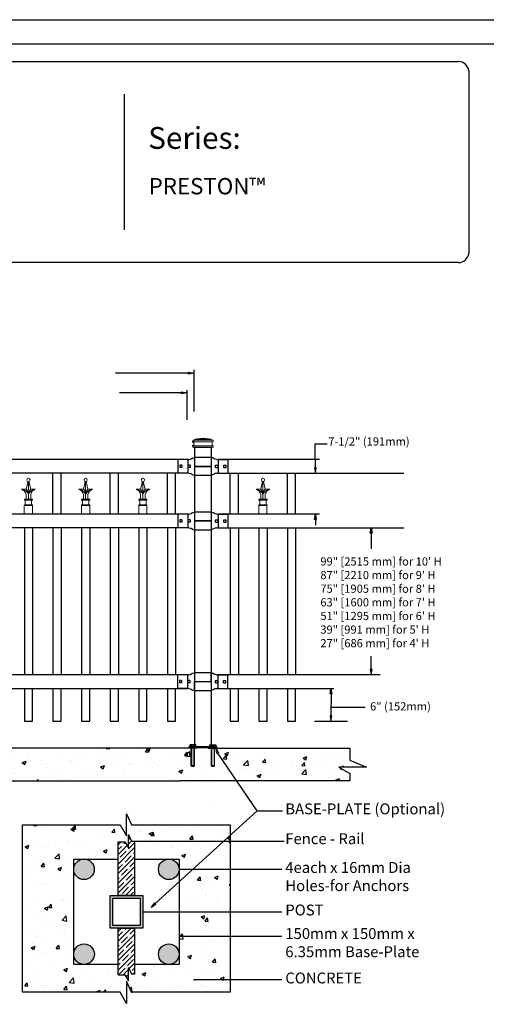
# Model space of a CAD drawing. Units: inches. Extents: x 31 to 586, y 18 to 384.
# Drawn here: x 263 to 349, y 203 to 384 of the extents above; entities that cross this region are included whole.
import ezdxf

# ---------------------------------------------------------------- set-up
doc = ezdxf.new("R2010")
doc.units = ezdxf.units.IN
doc.header["$MEASUREMENT"] = 0
for name, color, linetype in [('3D OBJECT 1', 250, 'Continuous'), ('BASE PLATES', 250, 'Continuous'), ('BASE PLATES 1', 250, 'Continuous'), ('CONCREATE 1', 250, 'Continuous'), ('DIMENSION 1', 250, 'Continuous'), ('FORMET OR TEMPLATE 1', 250, 'Continuous'), ('GATE POST 1', 250, 'Continuous'), ('Layer 1', 250, 'Continuous'), ('PICKETS 1', 250, 'Continuous'), ('RAILS 1', 250, 'Continuous'), ('TEXT', 250, 'Continuous')]:
    doc.layers.add(name, color=color, linetype=linetype)
doc.styles.get("Standard").update_dxf_attribs({"font": 'Verdana.ttf'})
pattern_1 = [(50, (78.5804, 112.399), (7.1726, -0.62752), [0.75, -8.25]), (355, (78.5804, 112.399), (-1.38751, 7.52192), [0.6, -6.6]), (100.4514, (79.178, 112.347), (5.78509, 6.8944), [0.6374, -7.01142]), (46.1842, (78.58, 114.399), (10.6724, -1.6552), [1.125, -12.375]), (96.6356, (79.47, 114.261), (9.34662, 9.7412), [0.9561, -10.51714]), (351.184, (78.58, 114.399), (9.3466, 9.7412), [0.9, -9.9]), (21, (79.5804, 113.899), (5.96907, -4.02619), [0.75, -8.25]), (326, (79.5804, 113.899), (2.43315, 7.2515), [0.6, -6.6]), (71.4514, (80.078, 113.564), (8.40222, 3.22531), [0.6374, -7.01142]), (37.5, (78.5804, 112.3992), (0.121599, 3.328939), [0, -6.52, 0, -6.7, 0, -6.625]), (7.5, (78.5804, 112.3992), (2.630695, 3.944117), [0, -3.82, 0, -6.37, 0, -2.525]), (327.5, (76.3504, 112.3992), (5.338224, -0.225549), [0, -2.5, 0, -7.8, 0, -10.35]), (317.5, (75.3504, 112.3992), (5.83186, 1.00105), [0, -3.25, 0, -5.18, 0, -7.35])]

# ---------------------------------------------------------------- blocks, each defined once
blk = doc.blocks.new('nut')
for p, q in [((1398.048, 154.364), (1398.418, 154.364)), ((1398.128, 154.09), (1398.107, 154.203)), ((1398.107, 154.203), (1398.107, 152.562)), ((1398.107, 154.09), (1398.359, 154.09)), ((1398.128, 152.562), (1398.128, 154.09)), ((1398.359, 154.203), (1398.338, 154.09)), ((1398.338, 154.09), (1398.338, 152.562)), ((1398.359, 154.09), (1398.359, 154.203)), ((1398.359, 152.562), (1398.359, 154.203)), ((1398.107, 152.562), (1398.359, 152.562)), ((1398.338, 152.541), (1398.128, 152.541))]:
    blk.add_line(p, q)
blk.add_lwpolyline([(1397.986, 154.213), (1397.986, 154.344, -0.326033), (1398.11, 154.344), (1398.11, 154.213), (1398.11, 154.344, -0.163017), (1398.356, 154.344), (1398.356, 154.213), (1398.356, 154.344, -0.326033), (1398.48, 154.344), (1398.48, 154.213), (1397.986, 154.213)], format="xyb")
blk.add_lwpolyline([(1397.986, 154.213, -0.414214), (1397.996, 154.203), (1398.47, 154.203, -0.414214), (1398.48, 154.213)], format="xyb", close=True)
blk.add_lwpolyline([(1398.107, 152.562), (1398.128, 152.541), (1398.338, 152.541), (1398.359, 152.562)])
blk = doc.blocks.new('base plate')
at = {"layer": 'BASE PLATES'}
for p, q in [((307.43, 267.2), (312.43, 267.2)), ((307.43, 266.95), (307.43, 267.2)), ((312.43, 266.95), (307.43, 266.95)), ((312.43, 267.2), (312.43, 266.95))]:
    blk.add_line(p, q, dxfattribs=at)
blk = doc.blocks.new('base plate 1')
at = {"layer": 'GATE POST 1', "color": 250}
blk.add_lwpolyline([(214.69, 265.58), (214.69, 265.58)], dxfattribs=at)
blk.add_blockref('base plate', (-96.26, -1.36))
at = {"linetype": 'Continuous', "yscale": 2.164278364862282, "zscale": 2.164278364862282}
for p, xscale in [((3238, -67.9), -2.164278364862282), ((-2810.65, -67.9), 2.164278364862282)]:
    blk.add_blockref('nut', p, dxfattribs=dict(at, xscale=xscale))
blk = doc.blocks.new('post')
at = {"layer": 'GATE POST 1', "color": 250}
blk.add_lwpolyline([(283.41, 1080.81), (283.41, 1135.72), (286.41, 1135.72), (286.41, 1080.8)], dxfattribs=at)
at = {"layer": 'Layer 1', "color": 250}
for points in [[(283.15, 1136.74), (283.15, 1136.74), (283.27, 1136.74), (283.27, 1136.74), (283.27, 1136.81), (283.22, 1136.86), (283.15, 1136.86), (283.08, 1136.86), (283.03, 1136.81), (283.03, 1136.74), (283.03, 1136.67), (283.08, 1136.62), (283.15, 1136.62), (283.22, 1136.62), (283.27, 1136.67), (283.27, 1136.74), (283.27, 1136.74), (283.15, 1136.74), (283.15, 1136.74)], [(283.15, 1136), (283.15, 1136), (283.27, 1136), (283.27, 1136), (283.27, 1136.07), (283.22, 1136.12), (283.15, 1136.12), (283.08, 1136.12), (283.03, 1136.07), (283.03, 1136), (283.03, 1135.93), (283.08, 1135.87), (283.15, 1135.87), (283.22, 1135.87), (283.27, 1135.93), (283.27, 1136), (283.27, 1136), (283.15, 1136), (283.15, 1136)]]:
    blk.add_open_spline(points, degree=3, knots=[0, 0, 0, 0, 0.166667, 0.166667, 0.166667, 0.333333, 0.333333, 0.333333, 0.5, 0.5, 0.5, 0.666667, 0.666667, 0.666667, 0.833333, 0.833333, 0.833333, 1, 1, 1, 1], dxfattribs=at)
at = {"layer": 'Layer 1', "color": 250, "lineweight": 20}
for points in [[(283.15, 1137.02), (283.1, 1137.02), (283.06, 1136.98), (283.06, 1136.93)], [(283.06, 1136.93), (283.06, 1136.93), (283.06, 1136.83), (283.06, 1136.83)], [(283.06, 1136.83), (283.06, 1136.78), (283.1, 1136.74), (283.15, 1136.74)], [(283.15, 1137.02), (283.15, 1137.02), (283.34, 1137.02), (283.34, 1137.02)], [(283.15, 1136.74), (283.15, 1136.74), (286.68, 1136.74), (286.68, 1136.74)], [(283.24, 1136.65), (283.24, 1136.7), (283.2, 1136.74), (283.15, 1136.74)], [(283.15, 1136), (283.2, 1136), (283.24, 1136.04), (283.24, 1136.09)], [(283.24, 1136.65), (283.24, 1136.65), (283.24, 1136.09), (283.24, 1136.09)], [(283.34, 1137.02), (283.39, 1137.02), (283.43, 1137.06), (283.43, 1137.11)], [(283.34, 1137.02), (283.34, 1137.02), (286.5, 1137.02), (286.5, 1137.02)], [(284.92, 1137.39), (284.92, 1137.39), (283.43, 1137.21), (283.43, 1137.21)], [(283.43, 1137.21), (283.43, 1137.21), (286.41, 1137.21), (286.41, 1137.21)], [(283.43, 1137.21), (283.43, 1137.21), (283.43, 1137.11), (283.43, 1137.11)], [(284.92, 1137.39), (284.92, 1137.39), (286.4, 1137.21), (286.4, 1137.21)], [(286.4, 1137.21), (286.4, 1137.21), (286.4, 1137.11), (286.4, 1137.11)], [(286.4, 1137.11), (286.4, 1137.06), (286.45, 1137.02), (286.5, 1137.02)], [(286.5, 1137.02), (286.5, 1137.02), (286.68, 1137.02), (286.68, 1137.02)], [(286.68, 1136.74), (286.63, 1136.74), (286.59, 1136.7), (286.59, 1136.65)], [(286.59, 1136.65), (286.59, 1136.65), (286.59, 1136.09), (286.59, 1136.09)], [(286.59, 1136.09), (286.59, 1136.04), (286.63, 1136), (286.68, 1136)], [(286.78, 1136.93), (286.78, 1136.98), (286.74, 1137.02), (286.68, 1137.02)], [(286.68, 1136.74), (286.74, 1136.74), (286.78, 1136.78), (286.78, 1136.83)], [(286.78, 1136.93), (286.78, 1136.93), (286.78, 1136.83), (286.78, 1136.83)], [(283.15, 1136), (283.1, 1136), (283.06, 1135.96), (283.06, 1135.9)], [(283.06, 1135.9), (283.06, 1135.9), (283.06, 1135.81), (283.06, 1135.81)], [(283.06, 1135.81), (283.06, 1135.76), (283.1, 1135.72), (283.15, 1135.72)], [(283.15, 1136), (283.15, 1136), (286.68, 1136), (286.68, 1136)], [(283.15, 1135.72), (283.15, 1135.72), (286.68, 1135.72), (286.68, 1135.72)], [(283.43, 1135.72), (283.43, 1135.72), (286.41, 1135.72), (286.41, 1135.72)], [(286.78, 1135.9), (286.78, 1135.96), (286.74, 1136), (286.68, 1136)], [(286.68, 1135.72), (286.74, 1135.72), (286.78, 1135.76), (286.78, 1135.81)], [(286.78, 1135.9), (286.78, 1135.9), (286.78, 1135.81), (286.78, 1135.81)]]:
    blk.add_open_spline(points, degree=3, dxfattribs=at)
blk = doc.blocks.new('R FOR PRESTONE')
for p, q in [((161.51, 732.55), (161.24, 732.62)), ((161.69, 732.48), (161.51, 732.55)), ((161.8, 732.42), (161.69, 732.48)), ((161.8, 732.42), (161.82, 732.4)), ((161.89, 732.37), (161.82, 732.4)), ((162.02, 732.32), (161.89, 732.37)), ((162.3, 732.25), (162.02, 732.32)), ((162.02, 732.32), (162.02, 732.32)), ((164.37, 729.75), (164.37, 732.25)), ((161.24, 731), (158.24, 731)), ((162.02, 729.69), (161.89, 729.64)), ((162.3, 729.75), (162.02, 729.69)), ((162.02, 729.69), (162.02, 729.69)), ((161.51, 729.45), (161.24, 729.39)), ((161.69, 729.53), (161.51, 729.46)), ((161.8, 729.59), (161.69, 729.53)), ((161.8, 729.59), (161.82, 729.61)), ((161.89, 729.64), (161.82, 729.61))]:
    blk.add_line(p, q)
at = {"layer": 'Layer 1', "color": 250, "lineweight": 25}
for points in [[(161.24, 732.62), (161.24, 731)], [(162.3, 732.25), (164.37, 732.25)], [(158.24, 729.39), (158.24, 731)], [(162.08, 730.79), (162.08, 731.22)], [(162.08, 731.22), (162.51, 731.22)], [(162.08, 730.79), (162.51, 730.79)], [(162.3, 729.75), (164.37, 729.75)], [(162.51, 730.79), (162.51, 731.22)], [(162.51, 730.79), (162.51, 731.22)], [(163.59, 730.79), (163.59, 731.22)], [(163.59, 731.22), (164.01, 731.22)], [(163.59, 730.79), (164.01, 730.79)], [(164.01, 730.79), (164.01, 731.22)], [(158.24, 729.39), (161.24, 729.39)]]:
    blk.add_lwpolyline(points, dxfattribs=at)
blk = doc.blocks.new('CAP PRO')
at = {"layer": 'Layer 1', "color": 250, "lineweight": 20}
for points in [[(306.76, 711.99), (306.76, 711.99), (306.48, 710.84), (306.48, 710.84)], [(306.81, 709.37), (306.81, 709.37), (306.81, 711.98), (306.81, 711.98)], [(306.87, 711.99), (306.87, 711.99), (307.15, 710.84), (307.15, 710.84)], [(306.48, 710.04), (306.43, 710.38), (306.13, 710.74), (305.81, 710.84)], [(306.81, 710.05), (306.68, 710.45), (306.23, 710.8), (305.81, 710.84)], [(306.48, 710.84), (306.48, 710.84), (305.81, 710.84), (305.81, 710.84)], [(306.81, 710.04), (306.83, 710.3), (306.68, 710.67), (306.48, 710.84)], [(306.48, 709.37), (306.48, 709.37), (306.48, 710.04), (306.48, 710.04)], [(307.15, 710.84), (306.95, 710.67), (306.79, 710.3), (306.81, 710.04)], [(307.82, 710.84), (307.39, 710.8), (306.95, 710.45), (306.81, 710.05)], [(307.82, 710.84), (307.49, 710.74), (307.19, 710.38), (307.15, 710.04)], [(307.15, 710.84), (307.15, 710.84), (307.82, 710.84), (307.82, 710.84)], [(307.15, 709.37), (307.15, 709.37), (307.15, 710.04), (307.15, 710.04)], [(306.21, 709.23), (306.21, 709.23), (306.21, 709.37), (306.21, 709.37)], [(306.21, 709.37), (306.21, 709.37), (307.41, 709.37), (307.41, 709.37)], [(306.21, 709.23), (306.21, 709.23), (307.41, 709.23), (307.41, 709.23)], [(306.21, 708.43), (306.21, 708.43), (306.21, 708.56), (306.21, 708.56)], [(306.21, 708.56), (306.21, 708.56), (307.41, 708.56), (307.41, 708.56)], [(306.21, 708.43), (306.21, 708.43), (307.41, 708.43), (307.41, 708.43)], [(306.34, 708.56), (306.34, 708.56), (306.34, 709.23), (306.34, 709.23)], [(307.28, 708.56), (307.28, 708.56), (307.28, 709.23), (307.28, 709.23)], [(307.41, 709.23), (307.41, 709.23), (307.41, 709.37), (307.41, 709.37)], [(307.41, 708.43), (307.41, 708.43), (307.41, 708.56), (307.41, 708.56)]]:
    blk.add_open_spline(points, degree=3, dxfattribs=at)
blk.add_open_spline([(307.05, 712.21), (307.05, 712.34), (306.94, 712.45), (306.81, 712.45), (306.68, 712.45), (306.58, 712.34), (306.58, 712.21), (306.58, 712.09), (306.68, 711.98), (306.81, 711.98), (306.94, 711.98), (307.05, 712.09), (307.05, 712.21)], degree=3, knots=[0, 0, 0, 0, 0.25, 0.25, 0.25, 0.5, 0.5, 0.5, 0.75, 0.75, 0.75, 1, 1, 1, 1], dxfattribs=at)
blk = doc.blocks.new('CAP P')
at = {"layer": 'Layer 1', "color": 250, "lineweight": 20}
for points in [[(306.19, 705.31), (306.19, 705.31), (306.19, 707.01), (306.19, 706.87)], [(307.69, 705.31), (307.69, 705.31), (307.69, 707.01), (307.69, 706.87)]]:
    blk.add_open_spline(points, degree=3, dxfattribs=at)
at = {"xscale": 1.244634627684334, "yscale": 1.244634627684334, "zscale": 1.244634627684334}
blk.add_blockref('CAP PRO', (-74.92, -174.87), dxfattribs=at)

msp = doc.modelspace()

# ---------------------------------------------------------------- hatches: boundary and pattern name
at = {"layer": '3D OBJECT 1'}
h = msp.add_hatch(color=256, dxfattribs=at)
h.dxf.hatch_style = 1
h.paths.add_polyline_path([(272.99, 228.12, 1), (276.77, 228.12, 1)])
h = msp.add_hatch(color=256, dxfattribs=at)
h.dxf.hatch_style = 1
h.paths.add_polyline_path([(288.56, 228.12, 1), (292.33, 228.12, 1)])
h = msp.add_hatch(color=256, dxfattribs=at)
h.dxf.hatch_style = 1
h.paths.add_polyline_path([(273, 212.56, 1), (276.77, 212.56, 1)])
h = msp.add_hatch(color=256, dxfattribs=at)
h.dxf.hatch_style = 1
h.paths.add_polyline_path([(288.56, 212.56, 1), (292.33, 212.56, 1)])
at = {"layer": 'CONCREATE 1'}
h = msp.add_hatch(dxfattribs=at)
h.set_pattern_fill('AR-CONC', color=250)
h.set_pattern_definition(pattern_1)
h.paths.add_polyline_path([(219.81, 250.37), (198.7, 250.37), (198.7, 244.62), (207.11, 244.62), (207.11, 244.37), (220.21, 244.37)])
h.paths.add_polyline_path([(300.09, 250.37), (219.81, 250.37), (220.21, 244.37), (293.89, 244.37), (293.89, 244.62), (300.09, 244.62)])
h = msp.add_hatch(dxfattribs=at)
h.set_pattern_fill('AR-CONC', color=250)
h.set_pattern_definition(pattern_1)
h.paths.add_polyline_path([(323.64, 248.17), (323.64, 250.37), (290.77, 250.37), (290.77, 244.62), (299.12, 244.62), (299.12, 244.37), (323.64, 244.37), (323.64, 245.72), (321.67, 246.85), (326.71, 246.85)])
h = msp.add_hatch(dxfattribs=at)
h.set_pattern_fill('AR-CONC', color=256)
h.set_pattern_definition([(50, (83.978, 111.4635), (7.1726, -0.62752), [0.75, -8.25]), (355, (83.978, 111.4635), (-1.38751, 7.52192), [0.6, -6.6]), (100.4514, (84.576, 111.411), (5.78509, 6.8944), [0.6374, -7.01142]), (46.184, (83.978, 113.4635), (10.6724, -1.6552), [1.125, -12.375]), (96.6356, (84.867, 113.326), (9.3466, 9.7412), [0.9561, -10.51714]), (351.184, (83.978, 113.463), (9.3466, 9.7412), [0.9, -9.9]), (21, (84.978, 112.9635), (5.96907, -4.02619), [0.75, -8.25]), (326, (84.978, 112.9635), (2.43315, 7.2515), [0.6, -6.6]), (71.4514, (85.4755, 112.628), (8.40222, 3.22531), [0.6374, -7.01142]), (37.5, (83.978, 111.4635), (0.121599, 3.328939), [0, -6.52, 0, -6.7, 0, -6.625]), (7.5, (83.978, 111.4635), (2.630695, 3.944117), [0, -3.82, 0, -6.37, 0, -2.525]), (327.5, (81.748, 111.4635), (5.338224, -0.22555), [0, -2.5, 0, -7.8, 0, -10.35]), (317.5, (80.748, 111.4635), (5.83186, 1.00105), [0, -3.25, 0, -5.18, 0, -7.35])])
h.paths.add_polyline_path([(281.16, 233.18), (282.38, 233.18), (283.02, 232.09), (283.02, 234.51), (283.61, 233.3), (284.16, 233.3), (285.16, 233.46), (285.16, 233.3), (301.73, 233.3), (301.73, 236.3), (283.59, 236.3), (282.66, 238.32), (282.66, 234.27), (281.49, 236.3), (263.6, 236.3), (263.6, 205.56), (281.49, 205.56), (282.66, 203.53), (282.66, 207.58), (283.59, 205.56), (301.73, 205.56), (301.73, 207.92), (295.95, 207.92), (295.95, 207.75), (294.95, 207.92), (295.95, 208.08), (295.95, 207.92), (301.73, 207.92), (301.73, 215.79), (293.33, 215.79), (293.33, 215.62), (292.33, 215.79), (292.33, 210.68), (284.16, 210.68), (284.16, 208.89), (283.61, 208.89), (283.02, 210.1), (283.02, 207.68), (282.38, 208.77), (281.16, 208.77), (281.16, 210.68), (273, 210.68), (273, 227.96, -0.021702), (272.99, 228.12, -0.021702), (273, 228.28), (273, 230.01), (281.16, 230.01)])
h.paths.add_polyline_path([(301.73, 228.12), (293.33, 228.12), (293.33, 227.95), (292.33, 228.12), (292.33, 220.34), (301.73, 220.34)], flags=17)
h.paths.add_polyline_path([(301.73, 233.3), (285.16, 233.3), (285.16, 233.13), (284.16, 233.3), (284.16, 230.01), (292.33, 230.01), (292.33, 228.12), (293.33, 228.29), (293.33, 228.12), (301.73, 228.12)], flags=17)
h.paths.add_polyline_path([(301.73, 220.34), (292.33, 220.34), (292.33, 215.79), (293.33, 215.95), (293.33, 215.79), (301.73, 215.79)], flags=17)
at = {"layer": 'GATE POST 1'}
h = msp.add_hatch(color=256, dxfattribs=at)
h.dxf.hatch_style = 1
h.paths.add_polyline_path([(279.66, 217.34), (285.66, 217.34), (285.66, 223.34), (279.66, 223.34)])
h.paths.add_polyline_path([(280.16, 217.84), (285.16, 217.84), (285.16, 222.84), (280.16, 222.84)], flags=16)
at = {"layer": 'RAILS 1'}
h = msp.add_hatch(dxfattribs=at)
h.set_pattern_fill('ANSI35', color=256, scale=5)
h.set_pattern_definition([(45, (83.9781, 111.4635), (-0.8838835, 0.8838835), []), (45, (84.862, 111.4635), (-0.8838835, 0.8838835), [1.5625, -0.3125, 0, -0.3125])])
h.paths.add_polyline_path([(284.16, 233.3), (283.61, 233.3), (283.02, 234.51), (283.02, 232.09), (282.38, 233.18), (281.16, 233.18), (281.16, 223.34), (284.16, 223.34)])
h.paths.add_polyline_path([(284.16, 217.34), (281.16, 217.34), (281.16, 208.77), (282.38, 208.77), (283.02, 207.68), (283.02, 210.1), (283.61, 208.89), (284.16, 208.89)])

# ---------------------------------------------------------------- linework, layer by layer
for p, q in [((295.04, 319.74), (295.04, 312.09)), ((293.78, 316.03), (293.78, 310.59)), ((293.94, 303.28), (293.94, 300.78)), ((299.47, 303.28), (299.47, 300.78)), ((293.94, 300.78), (203.94, 300.79)), ((269.19, 293.28), (269.19, 300.78)), ((270.69, 293.28), (270.69, 300.78)), ((279.69, 293.28), (279.69, 300.78)), ((281.19, 293.28), (281.19, 300.78)), ((290.19, 293.28), (290.19, 300.78)), ((291.69, 293.28), (291.69, 300.78)), ((301.72, 293.28), (301.72, 300.78)), ((303.22, 293.28), (303.22, 300.78)), ((312.22, 293.28), (312.22, 300.78)), ((313.72, 293.28), (313.72, 300.78)), ((293.94, 293.28), (293.94, 290.78)), ((299.47, 293.28), (299.47, 290.78)), ((293.94, 290.78), (203.94, 290.79)), ((263.94, 290.79), (263.94, 263.79)), ((269.19, 290.79), (269.19, 263.79)), ((274.44, 290.79), (274.44, 263.79)), ((279.69, 290.78), (279.69, 263.79)), ((284.94, 290.78), (284.94, 263.79)), ((290.19, 290.78), (290.19, 263.79)), ((301.72, 290.78), (301.72, 263.79)), ((306.97, 290.78), (306.97, 263.79)), ((312.22, 290.78), (312.22, 263.79)), ((293.88, 263.79), (293.88, 261.29)), ((299.41, 263.79), (299.41, 261.29)), ((317.2, 255.28), (323.21, 255.28)), ((306.67, 238.83), (299.42, 249.42)), ((287.2, 221.2), (306.67, 238.83)), ((306.67, 238.83), (311.28, 238.83))]:
    msp.add_line(p, q)
msp.add_lwpolyline([(31.12, 383.97), (585.85, 383.97), (585.85, 18.28), (31.12, 18.28)], close=True)
for points in [[(263.94, 261.29), (263.94, 255.29), (265.44, 255.29), (265.44, 261.29)], [(269.19, 261.29), (269.19, 255.29), (270.69, 255.29), (270.69, 261.29)], [(274.44, 261.29), (274.44, 255.29), (275.94, 255.29), (275.94, 261.29)], [(279.69, 261.29), (279.69, 255.29), (281.19, 255.29), (281.19, 261.29)], [(284.94, 261.29), (284.94, 255.29), (286.44, 255.29), (286.44, 261.29)], [(290.19, 261.29), (290.19, 255.29), (291.69, 255.29), (291.69, 261.29)], [(301.72, 261.29), (301.72, 255.29), (303.22, 255.29), (303.22, 261.29)], [(306.97, 261.29), (306.97, 255.29), (308.47, 255.29), (308.47, 261.29)], [(312.22, 261.29), (312.22, 255.29), (313.72, 255.29), (313.72, 261.29)]]:
    msp.add_lwpolyline(points)
at = {"layer": '3D OBJECT 1'}
for centre in [(274.88, 228.12), (290.44, 228.12), (274.89, 212.56), (290.44, 212.56)]:
    msp.add_circle(centre, 1.89, dxfattribs=at)
at = {"layer": 'BASE PLATES 1'}
for points in [[(281.16, 210.68), (273, 210.68), (273, 230.01), (281.16, 230.01)], [(284.16, 230.01), (292.33, 230.01), (292.33, 210.68), (284.16, 210.68)]]:
    msp.add_lwpolyline(points, dxfattribs=at)
at = {"layer": 'CONCREATE 1', "color": 250}
for p, q in [((295.61, 250.37), (182.4, 250.38)), ((297.64, 250.37), (323.64, 250.37)), ((323.64, 250.37), (323.64, 248.17)), ((323.64, 248.17), (326.71, 246.85)), ((326.71, 246.85), (321.67, 246.85)), ((321.67, 246.85), (323.64, 245.72)), ((323.64, 245.72), (323.64, 244.37)), ((204.35, 244.37), (292.56, 244.37)), ((323.64, 244.37), (292.56, 244.37))]:
    msp.add_line(p, q, dxfattribs=at)
at = {"layer": 'CONCREATE 1'}
for p, q in [((282.66, 234.27), (282.66, 238.32)), ((282.66, 238.32), (283.59, 236.3)), ((263.6, 236.3), (281.49, 236.3)), ((263.6, 205.56), (263.6, 236.3)), ((281.49, 236.3), (282.66, 234.27)), ((283.59, 236.3), (301.73, 236.3)), ((301.73, 236.3), (301.73, 205.56)), ((283.59, 205.56), (282.66, 207.58)), ((282.66, 207.58), (282.66, 203.53)), ((281.49, 205.56), (263.6, 205.56)), ((282.66, 203.53), (281.49, 205.56)), ((301.73, 205.56), (283.59, 205.56))]:
    msp.add_line(p, q, dxfattribs=at)
at = {"layer": 'DIMENSION 1', "color": 250}
for p, q in [((295.04, 319.13), (280.65, 319.13)), ((294.04, 319.29), (295.04, 319.13)), ((294.04, 318.96), (294.04, 319.29)), ((295.04, 319.13), (294.04, 318.96)), ((293.78, 315.52), (281.39, 315.52)), ((292.78, 315.69), (293.78, 315.52)), ((292.78, 315.35), (292.78, 315.69)), ((293.78, 315.52), (292.78, 315.35)), ((317.34, 300.78), (317.28, 306.17)), ((317.28, 306.17), (319.49, 306.17)), ((317.18, 301.78), (317.34, 300.78)), ((317.51, 301.78), (317.18, 301.78)), ((317.34, 300.78), (317.51, 301.78)), ((317.18, 292.28), (317.34, 293.28)), ((317.34, 293.28), (317.51, 292.28)), ((317.34, 293.28), (317.34, 291.28)), ((317.51, 292.28), (317.18, 292.28)), ((320.04, 260.29), (320.2, 261.29)), ((320.37, 260.29), (320.04, 260.29)), ((320.2, 261.29), (320.37, 260.29)), ((320.21, 261.29), (320.2, 255.28)), ((320.2, 257.89), (326.47, 257.89)), ((320.04, 256.28), (320.2, 255.28)), ((320.37, 256.28), (320.04, 256.28)), ((320.2, 255.28), (320.37, 256.28)), ((299.26, 249.37), (299.12, 250.37)), ((299.12, 250.37), (299.58, 249.47)), ((299.58, 249.47), (299.26, 249.37)), ((287.83, 221.99), (287.2, 221.2)), ((287.2, 221.2), (288.05, 221.75)), ((288.05, 221.75), (287.83, 221.99))]:
    msp.add_line(p, q, dxfattribs=at)
at = {"layer": 'DIMENSION 1'}
for p, q in [((327.41, 289.79), (327.58, 290.79)), ((327.58, 290.79), (327.75, 289.79)), ((327.58, 290.78), (327.58, 286.93)), ((327.75, 289.79), (327.41, 289.79)), ((327.58, 263.8), (327.58, 267.24)), ((327.41, 264.8), (327.58, 263.8)), ((327.75, 264.8), (327.41, 264.8)), ((327.58, 263.8), (327.75, 264.8)), ((284.16, 233.3), (311.64, 233.3)), ((311.18, 228.12), (292.33, 228.12)), ((285.66, 220.34), (311.18, 220.34)), ((311.18, 215.79), (292.33, 215.79)), ((294.95, 207.92), (311.18, 207.92))]:
    msp.add_line(p, q, dxfattribs=at)
at = {"layer": 'FORMET OR TEMPLATE 1'}
msp.add_line((282.28, 370.28), (282.28, 345.43), dxfattribs=at)
for points in [[(75.59, 379.55), (541.39, 379.55)], [(78.87, 376.28), (343.62, 376.28)], [(345.49, 374.62), (345.49, 341.1)], [(343.62, 339.43), (78.85, 339.43)]]:
    msp.add_lwpolyline(points, dxfattribs=at)
for centre, start, end in [((343.62, 374.41), 6.3884, 90.1291), ((343.62, 341.3), 269.8709, 353.6116)]:
    msp.add_arc(centre, 1.87, start, end, dxfattribs=at)
at = {"layer": 'GATE POST 1', "color": 250}
msp.add_lwpolyline([(298.19, 240), (298.19, 240)], dxfattribs=at)
at = {"layer": 'GATE POST 1'}
for points in [[(279.66, 223.34), (285.66, 223.34), (285.66, 217.34), (279.66, 217.34)], [(280.16, 222.84), (285.16, 222.84), (285.16, 217.84), (280.16, 217.84)]]:
    msp.add_lwpolyline(points, close=True, dxfattribs=at)
at = {"layer": 'PICKETS 1'}
for points in [[(265.44, 290.79), (265.44, 263.79)], [(270.69, 290.79), (270.69, 263.79)], [(275.94, 290.79), (275.94, 263.79)], [(281.19, 290.78), (281.19, 263.79)], [(286.44, 290.78), (286.44, 263.79)], [(291.69, 290.78), (291.69, 263.79)], [(303.22, 290.78), (303.22, 263.79)], [(308.47, 290.78), (308.47, 263.79)], [(313.72, 290.78), (313.72, 263.79)]]:
    msp.add_lwpolyline(points, dxfattribs=at)
at = {"layer": 'RAILS 1', "color": 250}
for p, q in [((293.94, 303.28), (203.94, 303.28)), ((318.12, 303.28), (299.47, 303.28)), ((299.47, 300.78), (333.55, 300.78)), ((293.94, 293.28), (203.94, 293.28)), ((318.12, 293.28), (299.47, 293.28)), ((299.47, 290.78), (333.55, 290.78)), ((293.88, 263.79), (203.88, 263.79)), ((329.23, 263.79), (299.41, 263.79)), ((203.88, 261.3), (293.88, 261.29)), ((299.41, 261.29), (320.74, 261.29))]:
    msp.add_line(p, q, dxfattribs=at)
at = {"layer": 'RAILS 1'}
for p, q in [((281.16, 233.18), (282.38, 233.18)), ((282.38, 233.18), (283.02, 232.09)), ((283.02, 232.09), (283.02, 234.51)), ((283.02, 234.51), (283.61, 233.3)), ((283.61, 233.3), (284.16, 233.3)), ((283.02, 207.68), (283.02, 210.1)), ((283.02, 210.1), (283.61, 208.89)), ((281.16, 208.77), (282.38, 208.77)), ((282.38, 208.77), (283.02, 207.68))]:
    msp.add_line(p, q, dxfattribs=at)
for points in [[(284.16, 233.3), (284.16, 223.34), (281.16, 223.34), (281.16, 233.18), (282.38, 233.18)], [(281.16, 208.77), (281.16, 217.34), (284.16, 217.34), (284.16, 208.89), (283.61, 208.89)]]:
    msp.add_lwpolyline(points, dxfattribs=at)

# ---------------------------------------------------------------- block references
for name, p in [('post', (11.8, -830.18)), ('R FOR PRESTONE', (136.96, -428.97)), ('CAP P', (-42.26, -412.02)), ('CAP P', (-31.76, -412.02)), ('CAP P', (-21.26, -412.02)), ('CAP P', (0.77, -412.02)), ('R FOR PRESTONE', (136.96, -438.97)), ('R FOR PRESTONE', (136.91, -468.47)), ('base plate 1', (83.01, -15.21))]:
    msp.add_blockref(name, p)
at = {"rotation": 179.9942629860012}
for p in [(456.52, 1033.02), (456.52, 1023.02), (456.46, 993.53)]:
    msp.add_blockref('R FOR PRESTONE', p, dxfattribs=at)

# ---------------------------------------------------------------- texts
at = {"layer": '3D OBJECT 1', "insert": (311.82, 240.21), "char_height": 2, "attachment_point": 1}
msp.add_mtext_dynamic_manual_height_columns('\\A1;\\pxql;{\\fVerdana|b1|i0|c0|p0;BASE-PLATE (Optional)}', width=55.7226, gutter_width=1, heights=[11.01], dxfattribs=at)
at = {"layer": 'DIMENSION 1', "color": 250, "char_height": 1.5, "attachment_point": 1}
for s, width, heights, insert in [('\\A1;7-1/2" (191mm)', 23.8974, [4.4], (319.7, 307.36)), ('\\A1;6" (152mm)', 22.4586, [0], (327.38, 258.76))]:
    msp.add_mtext_dynamic_manual_height_columns(s, width=width, gutter_width=1, heights=heights, dxfattribs=dict(at, insert=insert))
at = {"layer": 'DIMENSION 1', "attachment_point": 1}
for s, width, heights, insert, char_height in [('\\A1;\\pxql;99" [2515 mm] for 10\' H\\P87" [2210 mm] for 9\' H\\P75" [1905 mm] for 8\' H\\P63" [1600 mm] for 7\' H\\P51" [1295 mm] for 6\' H\\P39" [991 mm] for 5\' H\\P27" [686 mm] for 4\' H', 45.2691, [31.99], (318.25, 285.35), 1.5), ('\\A1;Fence - Rail', 22.4586, [0], (311.82, 234.74), 2), ('\\A1;4each x 16mm Dia\\PHoles-for Anchors', 27.2723, [7.66], (311.82, 229.46), 2), ('\\A1;POST ', 22.4586, [0], (311.82, 221.66), 2), ('\\A1;150mm x 150mm x\\P6.35mm Base-Plate', 29.4041, [8.39], (311.82, 217.34), 2), ('\\A1;CONCRETE', 22.4586, [0], (311.82, 209.19), 2)]:
    msp.add_mtext_dynamic_manual_height_columns(s, width=width, gutter_width=1, heights=heights, dxfattribs=dict(at, insert=insert, char_height=char_height))
at = {"layer": 'TEXT', "attachment_point": 1}
for s, width, heights, insert, char_height in [('{\\fVerdana|b1|i0|c0|p0;Series:}', 49.1068, [0], (286.66, 364.28), 4), ('PRESTON™', 141.8077, [9.94], (286.75, 354.93), 3)]:
    msp.add_mtext_dynamic_manual_height_columns(s, width=width, gutter_width=1, heights=heights, dxfattribs=dict(at, insert=insert, char_height=char_height))

doc.saveas('drawing.dxf')
